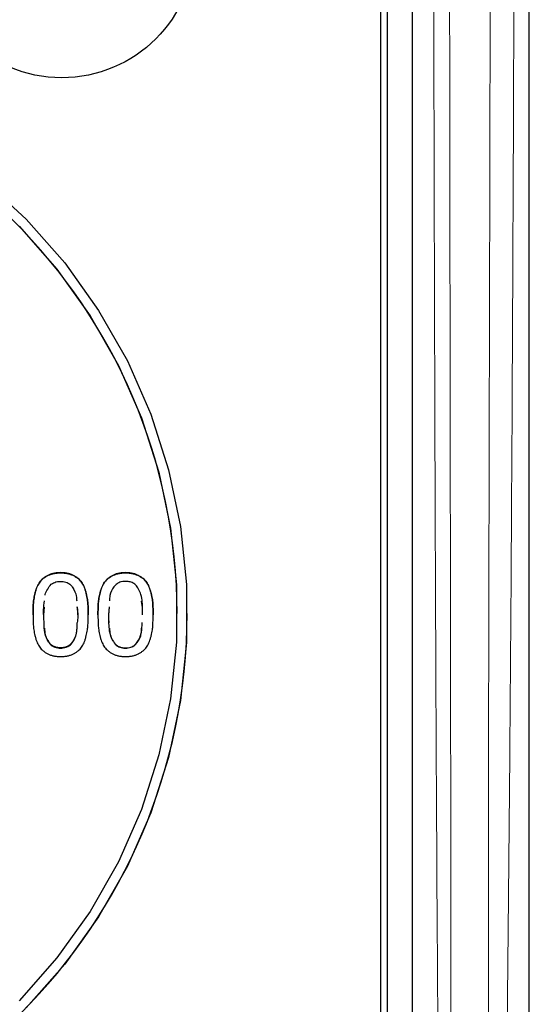
# Model space of a CAD drawing. Units: millimetres. Extents: x 0 to 210, y 0 to 297.
# Drawn here: x 173 to 176, y 235 to 241 of the extents above; entities that cross this region are included whole.
import ezdxf

# ---------------------------------------------------------------- set-up
doc = ezdxf.new("R2010")
doc.units = ezdxf.units.MM

msp = doc.modelspace()

# ---------------------------------------------------------------- linework, layer by layer
at = {"color": 7, "linetype": 'Continuous', "lineweight": 25}
for p, q in [((175.5924, 234.1611), (175.5924, 243.2611)), ((174.8924, 234.1585), (174.8924, 242.724)), ((174.7024, 234.1588), (174.7024, 241.7284)), ((174.7424, 234.1588), (174.7424, 241.7284)), ((172.685, 237.2856), (172.6815, 237.2389)), ((172.8826, 237.287), (172.886, 237.2403)), ((173.0741, 237.287), (173.0705, 237.2403)), ((173.0741, 237.2856), (173.0705, 237.2389)), ((173.4824, 237.2459), (173.4824, 237.2463)), ((173.5424, 237.246), (173.5424, 237.2463))]:
    msp.add_line(p, q, dxfattribs=at)
at = {"color": 8, "linetype": 'Continuous', "lineweight": 18}
for p, q in [((172.6815, 237.2389), (172.6815, 237.2403)), ((172.886, 237.2403), (172.886, 237.2389)), ((173.0705, 237.2389), (173.0705, 237.2403)), ((173.2751, 237.2403), (173.2751, 237.2389))]:
    msp.add_line(p, q, dxfattribs=at)
at = {"color": 7, "linetype": 'Continuous', "lineweight": 25, "flags": 128}
for points in [[(172.3204, 239.8466), (172.5773, 239.6098), (172.8084, 239.3479), (173.0112, 239.0638), (173.1836, 238.7603), (173.3238, 238.4409), (173.4303, 238.1087), (173.5019, 237.7674), (173.5379, 237.4206), (173.5379, 237.072), (173.5019, 236.7252), (173.4303, 236.3839), (173.3238, 236.0518), (173.1836, 235.7323), (173.0112, 235.4289), (172.8084, 235.1447), (172.5773, 234.8828)], [(172.5343, 239.5681), (172.7613, 239.3108), (172.9606, 239.0317), (173.13, 238.7336), (173.2677, 238.4198), (173.3722, 238.0935), (173.4426, 237.7582), (173.4779, 237.4176), (173.4779, 237.0751), (173.4426, 236.7344), (173.3722, 236.3991), (173.2677, 236.0728), (173.13, 235.759), (172.9606, 235.4609), (172.7613, 235.1818), (172.5343, 234.9245)]]:
    msp.add_lwpolyline(points, dxfattribs=at)
at = {"color": 7, "linetype": 'Continuous', "lineweight": 25}
msp.add_circle((172.7902, 241.2558), 0.7978, dxfattribs=at)
for centre, radius, start, end in [((170.1424, 237.2353), 3.34, 0.18089, 179.81911), ((170.1424, 237.2567), 3.4, 180.18089, 359.81911)]:
    msp.add_arc(centre, radius, start, end, dxfattribs=at)
at = {"color": 8, "linetype": 'Continuous', "lineweight": 18}
for points, knots in [([(175.5059, 243.0639), (175.5059, 243.0464), (175.506, 242.9839), (175.5056, 242.8488), (175.5052, 242.6312), (175.5043, 242.331), (175.5027, 241.7408), (175.4999, 240.8731), (175.4958, 239.7851), (175.4906, 238.6777), (175.4845, 237.6044), (175.4767, 236.5046), (175.4673, 235.4359), (175.4588, 234.7106), (175.4546, 234.3597)], [0, 0, 0, 0, 0.006034, 0.021551, 0.046551, 0.081034, 0.125, 0.25, 0.380066, 0.5, 0.63167, 0.75, 0.879066, 1, 1, 1, 1]), ([(175.3617, 243.0308), (175.3617, 243.0253), (175.3617, 243.0196), (175.3616, 243.0083), (175.3616, 242.9913), (175.3615, 242.9518), (175.3614, 242.8728), (175.3612, 242.7147), (175.3606, 242.3986), (175.3595, 241.7664), (175.3585, 241.2245), (175.3563, 240.1408), (175.3547, 239.4183), (175.3513, 237.9733), (175.3495, 237.2508), (175.347, 235.806), (175.3461, 235.0835), (175.3479, 234.3611)], [0, 0, 0, 0, 0.001953, 0.001953, 0.003906, 0.007813, 0.015625, 0.03125, 0.0625, 0.125, 0.25, 0.25, 0.5, 0.5, 0.75, 0.75, 1, 1, 1, 1]), ([(175.0495, 234.1567), (175.0488, 234.2464), (175.0473, 234.4257), (175.0444, 234.7844), (175.04, 235.4121), (175.0328, 236.6676), (175.0261, 238.3961), (175.0203, 240.5483), (175.0176, 241.9831), (175.0161, 242.7655)], [0, 0, 0, 0, 0.03125, 0.0625, 0.125, 0.2500001, 0.5, 0.7273597, 1, 1, 1, 1]), ([(175.1218, 234.1767), (175.1219, 234.3175), (175.1223, 234.6244), (175.1222, 235.1232), (175.1219, 235.6989), (175.1212, 236.3762), (175.1199, 237.3102), (175.1178, 238.7844), (175.1151, 240.6654), (175.1134, 242.0977), (175.1126, 242.7722)], [0, 0, 0, 0, 0.049103, 0.107081, 0.174022, 0.25, 0.343401, 0.5, 0.764509, 1, 1, 1, 1])]:
    msp.add_open_spline(points, degree=3, knots=knots, dxfattribs=at)
at = {"color": 7, "linetype": 'Continuous', "lineweight": 25}
for points, knots in [([(172.949, 237.2396), (172.949, 237.2461), (172.949, 237.2586), (172.9486, 237.2766), (172.9479, 237.2931), (172.947, 237.3085), (172.9455, 237.3239), (172.943, 237.3398), (172.9396, 237.3569), (172.9355, 237.3746), (172.9306, 237.392), (172.9245, 237.4081), (172.9174, 237.4225), (172.9094, 237.4354), (172.8999, 237.4469), (172.8885, 237.4574), (172.8752, 237.4668), (172.8603, 237.4754), (172.8435, 237.4827), (172.825, 237.4878), (172.8049, 237.4909), (172.7837, 237.4917), (172.7625, 237.4909), (172.7424, 237.4877), (172.7239, 237.4827), (172.7071, 237.4754), (172.6921, 237.4669), (172.6789, 237.4573), (172.6676, 237.4469), (172.6581, 237.4354), (172.65, 237.4225), (172.6429, 237.4081), (172.6369, 237.392), (172.6319, 237.3746), (172.6279, 237.3569), (172.6244, 237.3398), (172.622, 237.3239), (172.6204, 237.3085), (172.6196, 237.2931), (172.6189, 237.2766), (172.6185, 237.2586), (172.6184, 237.2461), (172.6184, 237.2396)], [0, 0, 0, 0, 0.0282544, 0.0544655, 0.0783497, 0.1002021, 0.1218338, 0.1453741, 0.1704383, 0.197497, 0.2243223, 0.2492011, 0.2723776, 0.2938232, 0.3150418, 0.3372097, 0.3606949, 0.3856803, 0.4119766, 0.4395057, 0.4688448, 0.5000611, 0.5312773, 0.5604718, 0.5881419, 0.6144382, 0.6394236, 0.6627903, 0.6849582, 0.7061768, 0.7276224, 0.7507989, 0.7756777, 0.802503, 0.8295617, 0.8546259, 0.8781662, 0.8997979, 0.9216503, 0.9455345, 0.9717456, 1, 1, 1, 1]), ([(172.6184, 237.2382), (172.6184, 237.2447), (172.6185, 237.2572), (172.6189, 237.2752), (172.6196, 237.2917), (172.6204, 237.3072), (172.622, 237.3225), (172.6244, 237.3385), (172.6279, 237.3555), (172.6319, 237.3732), (172.6369, 237.3906), (172.6429, 237.4068), (172.65, 237.4211), (172.6581, 237.434), (172.6676, 237.4456), (172.6789, 237.456), (172.6921, 237.4655), (172.7071, 237.4741), (172.7239, 237.4813), (172.7424, 237.4864), (172.7625, 237.4895), (172.7837, 237.4904), (172.8049, 237.4895), (172.825, 237.4864), (172.8435, 237.4813), (172.8603, 237.4741), (172.8752, 237.4655), (172.8885, 237.456), (172.8999, 237.4456), (172.9094, 237.434), (172.9174, 237.4211), (172.9245, 237.4068), (172.9306, 237.3906), (172.9355, 237.3732), (172.9396, 237.3555), (172.943, 237.3385), (172.9455, 237.3225), (172.947, 237.3072), (172.9479, 237.2917), (172.9486, 237.2752), (172.949, 237.2572), (172.949, 237.2447), (172.949, 237.2382)], [0, 0, 0, 0, 0.0282544, 0.0544655, 0.0783497, 0.1002021, 0.1218338, 0.1453741, 0.1704383, 0.197497, 0.2243223, 0.2492011, 0.2723776, 0.2938232, 0.3150418, 0.3372097, 0.3605764, 0.3855618, 0.4118581, 0.4395282, 0.4687227, 0.4999389, 0.5311552, 0.5604943, 0.5880234, 0.6143197, 0.6393051, 0.6627903, 0.6849582, 0.7061768, 0.7276224, 0.7507989, 0.7756777, 0.802503, 0.8295617, 0.8546259, 0.8781662, 0.8997979, 0.9216503, 0.9455345, 0.9717456, 1, 1, 1, 1]), ([(173.3381, 237.2396), (173.3381, 237.2461), (173.3381, 237.2586), (173.3377, 237.2766), (173.3369, 237.2931), (173.3361, 237.3085), (173.3345, 237.3239), (173.3321, 237.3398), (173.3287, 237.3569), (173.3246, 237.3746), (173.3196, 237.392), (173.3136, 237.4081), (173.3065, 237.4225), (173.2985, 237.4354), (173.289, 237.4469), (173.2776, 237.4574), (173.2643, 237.4668), (173.2493, 237.4754), (173.2326, 237.4827), (173.2141, 237.4878), (173.1939, 237.4909), (173.1727, 237.4917), (173.1516, 237.4909), (173.1315, 237.4877), (173.1129, 237.4827), (173.0962, 237.4754), (173.0812, 237.4669), (173.068, 237.4573), (173.0566, 237.4469), (173.0471, 237.4354), (173.0391, 237.4225), (173.032, 237.4081), (173.026, 237.392), (173.021, 237.3746), (173.0169, 237.3569), (173.0135, 237.3398), (173.0111, 237.3239), (173.0095, 237.3085), (173.0087, 237.2931), (173.0079, 237.2766), (173.0075, 237.2586), (173.0075, 237.2461), (173.0075, 237.2396)], [0, 0, 0, 0, 0.028254, 0.054465, 0.07835, 0.100202, 0.121834, 0.145374, 0.170438, 0.197497, 0.224322, 0.249201, 0.272378, 0.293823, 0.315042, 0.33721, 0.360695, 0.38568, 0.411977, 0.439506, 0.468845, 0.500061, 0.531277, 0.560472, 0.588142, 0.614438, 0.639424, 0.66279, 0.684958, 0.706177, 0.727622, 0.750799, 0.775678, 0.802503, 0.829562, 0.854626, 0.878166, 0.899798, 0.92165, 0.945535, 0.971746, 1, 1, 1, 1]), ([(173.0075, 237.2382), (173.0075, 237.2447), (173.0075, 237.2572), (173.0079, 237.2752), (173.0087, 237.2917), (173.0095, 237.3072), (173.0111, 237.3225), (173.0135, 237.3385), (173.0169, 237.3555), (173.021, 237.3732), (173.026, 237.3906), (173.032, 237.4068), (173.0391, 237.4211), (173.0471, 237.434), (173.0566, 237.4456), (173.068, 237.456), (173.0812, 237.4655), (173.0962, 237.4741), (173.1129, 237.4813), (173.1315, 237.4864), (173.1516, 237.4895), (173.1727, 237.4904), (173.1939, 237.4895), (173.2141, 237.4864), (173.2326, 237.4813), (173.2493, 237.4741), (173.2643, 237.4655), (173.2776, 237.456), (173.289, 237.4456), (173.2985, 237.434), (173.3065, 237.4211), (173.3136, 237.4068), (173.3196, 237.3906), (173.3246, 237.3732), (173.3287, 237.3555), (173.3321, 237.3385), (173.3345, 237.3225), (173.3361, 237.3072), (173.3369, 237.2917), (173.3377, 237.2752), (173.3381, 237.2572), (173.3381, 237.2447), (173.3381, 237.2382)], [0, 0, 0, 0, 0.028254, 0.054465, 0.07835, 0.100202, 0.121834, 0.145374, 0.170438, 0.197497, 0.224322, 0.249201, 0.272378, 0.293823, 0.315042, 0.33721, 0.360576, 0.385562, 0.411858, 0.439528, 0.468723, 0.499939, 0.531155, 0.560494, 0.588023, 0.61432, 0.639305, 0.66279, 0.684958, 0.706177, 0.727622, 0.750799, 0.775678, 0.802503, 0.829562, 0.854626, 0.878166, 0.899798, 0.92165, 0.945535, 0.971746, 1, 1, 1, 1]), ([(172.6914, 237.3564), (172.6915, 237.3577), (172.6928, 237.3708), (172.706, 237.3932), (172.7244, 237.423), (172.7564, 237.4378), (172.7896, 237.4404), (172.82, 237.4347), (172.8435, 237.4203), (172.863, 237.3932), (172.8792, 237.3601), (172.8798, 237.332), (172.88, 237.3218)], [0, 0, 0, 0, 0.012199, 0.130008, 0.248444, 0.350563, 0.460975, 0.573144, 0.648858, 0.724623, 0.900065, 1, 1, 1, 1]), ([(173.2751, 237.2403), (173.275, 237.2502), (173.2745, 237.2903), (173.2733, 237.3439), (173.252, 237.392), (173.2355, 237.4182), (173.2125, 237.4328), (173.1824, 237.4404), (173.1505, 237.4391), (173.1208, 237.4267), (173.0953, 237.3994), (173.0777, 237.3628), (173.077, 237.3324), (173.0767, 237.3217)], [0, 0, 0, 0, 0.070999, 0.286527, 0.371855, 0.44396, 0.502666, 0.560993, 0.66237, 0.723307, 0.784678, 0.924162, 1, 1, 1, 1]), ([(172.6815, 237.2403), (172.6814, 237.2502), (172.6812, 237.2775), (172.6851, 237.3045), (172.6875, 237.3217)], [0, 0, 0, 0, 0.3657643, 1, 1, 1, 1]), ([(173.2751, 237.2389), (173.2751, 237.2489), (173.2753, 237.2762), (173.2714, 237.3032), (173.2689, 237.3203)], [0, 0, 0, 0, 0.365611, 1, 1, 1, 1]), ([(172.886, 237.2389), (172.8862, 237.2489), (172.8865, 237.2646), (172.8845, 237.2801), (172.8838, 237.2857)], [0, 0, 0, 0, 0.637546, 1, 1, 1, 1]), ([(172.6184, 237.2396), (172.6184, 237.2332), (172.6185, 237.2208), (172.6189, 237.203), (172.6196, 237.1864), (172.6204, 237.1709), (172.622, 237.1555), (172.6245, 237.1395), (172.6278, 237.1225), (172.632, 237.1049), (172.6369, 237.0877), (172.643, 237.0716), (172.65, 237.0573), (172.658, 237.0445), (172.6676, 237.033), (172.6789, 237.0226), (172.6922, 237.0131), (172.7071, 237.0044), (172.7238, 236.9971), (172.7424, 236.9922), (172.7625, 236.9891), (172.7837, 236.9882), (172.8049, 236.9891), (172.825, 236.9922), (172.8436, 236.9972), (172.8603, 237.0044), (172.8752, 237.0131), (172.8885, 237.0226), (172.8999, 237.033), (172.9094, 237.0445), (172.9174, 237.0573), (172.9245, 237.0716), (172.9306, 237.0877), (172.9355, 237.1049), (172.9396, 237.1225), (172.943, 237.1395), (172.9455, 237.1555), (172.947, 237.1709), (172.9479, 237.1864), (172.9486, 237.203), (172.949, 237.2208), (172.949, 237.2332), (172.949, 237.2396)], [0, 0, 0, 0, 0.027875, 0.053849, 0.077931, 0.099977, 0.121801, 0.145247, 0.170509, 0.197341, 0.224083, 0.248741, 0.271967, 0.293459, 0.31461, 0.336825, 0.360242, 0.385355, 0.411708, 0.439398, 0.468655, 0.499939, 0.531222, 0.560625, 0.588173, 0.614526, 0.639639, 0.663175, 0.68539, 0.706541, 0.728033, 0.751259, 0.775917, 0.802659, 0.829491, 0.854753, 0.878199, 0.900023, 0.922069, 0.946151, 0.972125, 1, 1, 1, 1]), ([(172.6815, 237.2389), (172.6813, 237.2289), (172.6809, 237.2131), (172.683, 237.1974), (172.6837, 237.1916)], [0, 0, 0, 0, 0.6300952, 1, 1, 1, 1]), ([(172.8799, 237.1593), (172.8794, 237.1459), (172.8783, 237.1203), (172.8618, 237.0865), (172.8438, 237.0585), (172.815, 237.0435), (172.7839, 237.0393), (172.7532, 237.0433), (172.7283, 237.056), (172.7048, 237.084), (172.6848, 237.1305), (172.6848, 237.1719), (172.6848, 237.1929)], [0, 0, 0, 0, 0.10637, 0.201834, 0.297889, 0.365437, 0.453531, 0.544743, 0.607849, 0.671109, 0.832967, 1, 1, 1, 1]), ([(172.886, 237.2403), (172.8862, 237.2303), (172.8865, 237.2144), (172.8845, 237.1987), (172.8837, 237.1929)], [0, 0, 0, 0, 0.629466, 1, 1, 1, 1]), ([(173.0075, 237.2396), (173.0075, 237.2332), (173.0075, 237.2208), (173.0079, 237.203), (173.0087, 237.1864), (173.0095, 237.1709), (173.0111, 237.1555), (173.0135, 237.1395), (173.0169, 237.1225), (173.021, 237.1049), (173.0259, 237.0877), (173.0321, 237.0716), (173.0391, 237.0573), (173.0471, 237.0445), (173.0567, 237.033), (173.068, 237.0226), (173.0812, 237.0131), (173.0961, 237.0044), (173.1129, 236.9971), (173.1315, 236.9922), (173.1516, 236.9891), (173.1727, 236.9882), (173.1939, 236.9891), (173.214, 236.9922), (173.2326, 236.9972), (173.2494, 237.0044), (173.2643, 237.0131), (173.2776, 237.0226), (173.2889, 237.033), (173.2985, 237.0445), (173.3065, 237.0573), (173.3135, 237.0716), (173.3196, 237.0877), (173.3246, 237.1049), (173.3287, 237.1225), (173.3321, 237.1395), (173.3345, 237.1555), (173.3361, 237.1709), (173.3369, 237.1864), (173.3377, 237.203), (173.3381, 237.2208), (173.3381, 237.2332), (173.3381, 237.2396)], [0, 0, 0, 0, 0.027875, 0.053849, 0.077931, 0.099977, 0.121801, 0.145247, 0.170509, 0.197341, 0.224083, 0.248741, 0.271967, 0.293459, 0.31461, 0.336825, 0.360242, 0.385355, 0.411708, 0.439398, 0.468655, 0.499939, 0.531222, 0.560625, 0.588173, 0.614526, 0.639639, 0.663175, 0.68539, 0.706541, 0.728033, 0.751259, 0.775917, 0.802659, 0.829491, 0.854753, 0.878199, 0.900023, 0.922069, 0.946151, 0.972125, 1, 1, 1, 1]), ([(173.0705, 237.2389), (173.0703, 237.2289), (173.07, 237.2131), (173.072, 237.1974), (173.0728, 237.1916)], [0, 0, 0, 0, 0.630094, 1, 1, 1, 1]), ([(173.0705, 237.2403), (173.0706, 237.2303), (173.0711, 237.1901), (173.072, 237.1364), (173.0944, 237.0868), (173.1125, 237.0588), (173.141, 237.0436), (173.1719, 237.0393), (173.2025, 237.0431), (173.2275, 237.0555), (173.2514, 237.0833), (173.2716, 237.13), (173.2717, 237.1716), (173.2717, 237.1929)], [0, 0, 0, 0, 0.065499, 0.265115, 0.343414, 0.4221, 0.477487, 0.549407, 0.623722, 0.676011, 0.728451, 0.860844, 1, 1, 1, 1]), ([(172.6875, 237.158), (172.688, 237.1446), (172.689, 237.1191), (172.7056, 237.0855), (172.7234, 237.0575), (172.7519, 237.0423), (172.7829, 237.0379), (172.8134, 237.0417), (172.8385, 237.0541), (172.8623, 237.0819), (172.8826, 237.1287), (172.8826, 237.1703), (172.8826, 237.1916)], [0, 0, 0, 0, 0.1058392, 0.2011067, 0.296848, 0.3642397, 0.4517477, 0.5421679, 0.605791, 0.669596, 0.8306839, 1, 1, 1, 1]), ([(173.0765, 237.158), (173.077, 237.1446), (173.078, 237.1191), (173.0946, 237.0855), (173.1124, 237.0575), (173.141, 237.0423), (173.1719, 237.0379), (173.2025, 237.0417), (173.2276, 237.0541), (173.2512, 237.0819), (173.2683, 237.1178), (173.269, 237.1479), (173.2693, 237.1578)], [0, 0, 0, 0, 0.1163395, 0.2210594, 0.326298, 0.4003756, 0.4965652, 0.5959583, 0.6658916, 0.7360267, 0.9130962, 1, 1, 1, 1])]:
    msp.add_open_spline(points, degree=3, knots=knots, dxfattribs=at)

doc.saveas('drawing.dxf')
